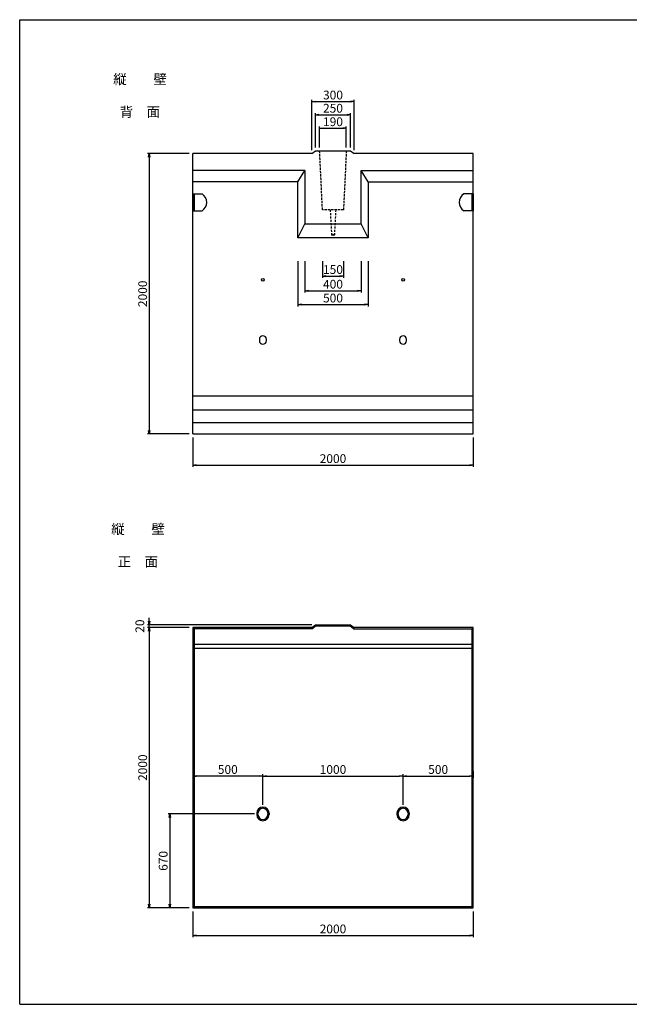
# Model space of a CAD drawing. Extents: x 0 to 10100, y 400 to 7425.
# Drawn here: x 0 to 4347, y 400 to 7425 of the extents above; entities that cross this region are included whole.
import ezdxf

# ---------------------------------------------------------------- set-up
doc = ezdxf.new("R2010")
doc.units = 0
doc.header["$LTSCALE"] = 2.5
doc.linetypes.add('DASHED2', pattern=[9.525, 6.35, -3.175])
doc.layers.get('0').update_dxf_attribs({"linetype": 'CONTINUOUS'})
doc.layers.get('DEFPOINTS').update_dxf_attribs({"linetype": 'CONTINUOUS'})
for name, color, linetype in [('かくれ線', 4, 'DASHED2'), ('外枠', 6, 'CONTINUOUS'), ('実線', 7, 'CONTINUOUS'), ('実線1', 5, 'CONTINUOUS'), ('寸法', 3, 'CONTINUOUS'), ('文字', 7, 'CONTINUOUS')]:
    doc.layers.add(name, color=color, linetype=linetype)
doc.styles.add('DIM', font='simplex.shx', dxfattribs={"width": 0.6, "bigfont": 'bigfont.shx'})
doc.styles.add('STYLE2', font='txt')
doc.dimstyles.new('STANDARD_WS', dxfattribs={"dimscale": 25, "dimtxt": 2.5, "dimasz": 1, "dimexe": 0.5, "dimexo": 1, "dimtad": 1, "dimdec": 7, "dimdsep": 46, "dimtxsty": 'DIM', "dimblk1": 'OPEN', "dimblk2": 'OPEN', "dimsah": 1, "dimcen": 2.5, "dimadec": 0, "dimazin": 0, "dimtfac": 1, "dimtdec": 4, "dimtmove": 2, "dimatfit": 3, "dimldrblk": 'OPEN', "dimfxl": 1, "dimtolj": 1, "dimtzin": 0, "dimarcsym": 0})

# ---------------------------------------------------------------- blocks, each defined once
blk = doc.blocks.new('_OPEN')
at = {"color": 0, "linetype": 'ByBlock'}
for p, q in [((-1, 0.17), (0, 0)), ((0, 0), (-1, -0.17)), ((0, 0), (-1, 0))]:
    blk.add_line(p, q, dxfattribs=at)
blk = doc.blocks.new('*D1')
at = {"color": 0, "linetype": 'ByBlock', "transparency": 16777216}
for p, q in [((1208.9, 3271.2), (911.3, 3271.2)), ((923.8, 3246.2), (923.8, 1296.2)), ((1208.9, 1271.2), (911.3, 1271.2))]:
    blk.add_line(p, q, dxfattribs=at)
at = {"layer": 'DEFPOINTS', "color": 0, "linetype": 'ByBlock', "transparency": 16777216}
for p in [(1233.9, 3271.2), (923.8, 1271.2), (1233.9, 1271.2)]:
    blk.add_point(p, dxfattribs=at)
at = {"color": 0, "linetype": 'ByBlock', "transparency": 16777216, "xscale": 25, "yscale": 25, "zscale": 25}
for p, rotation in [((923.8, 3271.2), 90), ((923.8, 1271.2), 270)]:
    blk.add_blockref('_OPEN', p, dxfattribs=dict(at, rotation=rotation))
at = {"color": 0, "linetype": 'ByBlock', "transparency": 16777216, "insert": (876.9, 2271.2), "char_height": 62.5, "attachment_point": 5, "rotation": 90, "style": 'DIM'}
blk.add_mtext('\\A1;2000', dxfattribs=at)
blk = doc.blocks.new('*D2')
at = {"color": 0, "linetype": 'ByBlock', "transparency": 16777216}
for p, q in [((923.8, 3316.2), (923.8, 3341.2)), ((2083.9, 3291.2), (911.3, 3291.2)), ((1208.9, 3271.2), (911.3, 3271.2)), ((923.8, 3271.2), (923.8, 3291.2)), ((923.8, 3271.2), (923.8, 3291.2)), ((923.8, 3246.2), (923.8, 3221.2))]:
    blk.add_line(p, q, dxfattribs=at)
at = {"layer": 'DEFPOINTS', "color": 0, "linetype": 'ByBlock', "transparency": 16777216}
for p in [(923.8, 3291.2), (1233.9, 3271.2), (2108.9, 3291.2)]:
    blk.add_point(p, dxfattribs=at)
at = {"color": 0, "linetype": 'ByBlock', "transparency": 16777216, "xscale": 25, "yscale": 25, "zscale": 25}
for p, rotation in [((923.8, 3291.2), 270), ((923.8, 3271.2), 90)]:
    blk.add_blockref('_OPEN', p, dxfattribs=dict(at, rotation=rotation))
at = {"color": 0, "linetype": 'ByBlock', "transparency": 16777216, "insert": (856.6, 3281.2), "char_height": 62.5, "attachment_point": 5, "rotation": 90, "style": 'DIM'}
blk.add_mtext('\\A1;20', dxfattribs=at)
blk = doc.blocks.new('*D3')
at = {"color": 0, "linetype": 'ByBlock', "transparency": 16777216}
for p, q in [((1233.9, 1246.2), (1233.9, 1061.1)), ((3233.9, 1246.2), (3233.9, 1061.1)), ((1258.9, 1073.6), (3208.9, 1073.6))]:
    blk.add_line(p, q, dxfattribs=at)
at = {"layer": 'DEFPOINTS', "color": 0, "linetype": 'ByBlock', "transparency": 16777216}
for p in [(1233.9, 1271.2), (3233.9, 1271.2), (3233.9, 1073.6)]:
    blk.add_point(p, dxfattribs=at)
at = {"color": 0, "linetype": 'ByBlock', "transparency": 16777216, "xscale": 25, "yscale": 25, "zscale": 25, "rotation": 180}
blk.add_blockref('_OPEN', (1233.9, 1073.6), dxfattribs=at)
at = {"color": 0, "linetype": 'ByBlock', "transparency": 16777216, "xscale": 25, "yscale": 25, "zscale": 25}
blk.add_blockref('_OPEN', (3233.9, 1073.6), dxfattribs=at)
at = {"color": 0, "linetype": 'ByBlock', "transparency": 16777216, "insert": (2233.9, 1120.4), "char_height": 62.5, "attachment_point": 5, "style": 'DIM'}
blk.add_mtext('\\A1;2000', dxfattribs=at)
blk = doc.blocks.new('*D4')
at = {"color": 0, "linetype": 'ByBlock', "transparency": 16777216}
for p, q in [((1233.9, 2246.2), (1233.9, 2198.8)), ((1708.9, 2211.3), (1258.9, 2211.3)), ((1733.9, 2006.2), (1733.9, 2223.8))]:
    blk.add_line(p, q, dxfattribs=at)
at = {"layer": 'DEFPOINTS', "color": 0, "linetype": 'ByBlock', "transparency": 16777216}
for p in [(1233.9, 2271.2), (1233.9, 2211.3), (1733.9, 1981.2)]:
    blk.add_point(p, dxfattribs=at)
at = {"color": 0, "linetype": 'ByBlock', "transparency": 16777216, "xscale": 25, "yscale": 25, "zscale": 25, "rotation": 180}
blk.add_blockref('_OPEN', (1233.9, 2211.3), dxfattribs=at)
at = {"color": 0, "linetype": 'ByBlock', "transparency": 16777216, "xscale": 25, "yscale": 25, "zscale": 25}
blk.add_blockref('_OPEN', (1733.9, 2211.3), dxfattribs=at)
at = {"color": 0, "linetype": 'ByBlock', "transparency": 16777216, "insert": (1483.9, 2258.2), "char_height": 62.5, "attachment_point": 5, "style": 'DIM'}
blk.add_mtext('\\A1;500', dxfattribs=at)
blk = doc.blocks.new('*D5')
at = {"color": 0, "linetype": 'ByBlock', "transparency": 16777216}
for p, q in [((1733.9, 2006.2), (1733.9, 2223.8)), ((1758.9, 2211.3), (2708.9, 2211.3)), ((2733.9, 2006.2), (2733.9, 2223.8))]:
    blk.add_line(p, q, dxfattribs=at)
at = {"layer": 'DEFPOINTS', "color": 0, "linetype": 'ByBlock', "transparency": 16777216}
for p in [(2733.9, 2211.3), (1733.9, 1981.2), (2733.9, 1981.2)]:
    blk.add_point(p, dxfattribs=at)
at = {"color": 0, "linetype": 'ByBlock', "transparency": 16777216, "xscale": 25, "yscale": 25, "zscale": 25, "rotation": 180}
blk.add_blockref('_OPEN', (1733.9, 2211.3), dxfattribs=at)
at = {"color": 0, "linetype": 'ByBlock', "transparency": 16777216, "xscale": 25, "yscale": 25, "zscale": 25}
blk.add_blockref('_OPEN', (2733.9, 2211.3), dxfattribs=at)
at = {"color": 0, "linetype": 'ByBlock', "transparency": 16777216, "insert": (2233.9, 2258.2), "char_height": 62.5, "attachment_point": 5, "style": 'DIM'}
blk.add_mtext('\\A1;1000', dxfattribs=at)
blk = doc.blocks.new('*D31')
at = {"color": 0, "linetype": 'ByBlock', "transparency": 16777216}
for p, q in [((1673.9, 1941.2), (1057.6, 1941.2)), ((1070.1, 1916.2), (1070.1, 1296.2)), ((1208.9, 1271.2), (1057.6, 1271.2))]:
    blk.add_line(p, q, dxfattribs=at)
at = {"layer": 'DEFPOINTS', "color": 0, "linetype": 'ByBlock', "transparency": 16777216}
for p in [(1698.9, 1941.2), (1070.1, 1271.2), (1233.9, 1271.2)]:
    blk.add_point(p, dxfattribs=at)
at = {"color": 0, "linetype": 'ByBlock', "transparency": 16777216, "xscale": 25, "yscale": 25, "zscale": 25}
for p, rotation in [((1070.1, 1941.2), 90), ((1070.1, 1271.2), 270)]:
    blk.add_blockref('_OPEN', p, dxfattribs=dict(at, rotation=rotation))
at = {"color": 0, "linetype": 'ByBlock', "transparency": 16777216, "insert": (1023.2, 1606.2), "char_height": 62.5, "attachment_point": 5, "rotation": 90, "style": 'DIM'}
blk.add_mtext('\\A1;670', dxfattribs=at)
blk = doc.blocks.new('*D32')
at = {"color": 0, "linetype": 'ByBlock', "transparency": 16777216}
for p, q in [((1233.9, 4444.3), (1233.9, 4233.8)), ((3233.9, 4444.3), (3233.9, 4233.8)), ((1258.9, 4246.3), (3208.9, 4246.3))]:
    blk.add_line(p, q, dxfattribs=at)
at = {"layer": 'DEFPOINTS', "color": 0, "linetype": 'ByBlock', "transparency": 16777216}
for p in [(1233.9, 4469.3), (3233.9, 4469.3), (3233.9, 4246.3)]:
    blk.add_point(p, dxfattribs=at)
at = {"color": 0, "linetype": 'ByBlock', "transparency": 16777216, "xscale": 25, "yscale": 25, "zscale": 25, "rotation": 180}
blk.add_blockref('_OPEN', (1233.9, 4246.3), dxfattribs=at)
at = {"color": 0, "linetype": 'ByBlock', "transparency": 16777216, "xscale": 25, "yscale": 25, "zscale": 25}
blk.add_blockref('_OPEN', (3233.9, 4246.3), dxfattribs=at)
at = {"color": 0, "linetype": 'ByBlock', "transparency": 16777216, "insert": (2233.9, 4293.2), "char_height": 62.5, "attachment_point": 5, "style": 'DIM'}
blk.add_mtext('\\A1;2000', dxfattribs=at)
blk = doc.blocks.new('*D33')
at = {"color": 0, "linetype": 'ByBlock', "transparency": 16777216}
for p, q in [((1208.9, 6469.3), (911.3, 6469.3)), ((923.8, 6444.3), (923.8, 4494.3)), ((1208.9, 4469.3), (911.3, 4469.3))]:
    blk.add_line(p, q, dxfattribs=at)
at = {"layer": 'DEFPOINTS', "color": 0, "linetype": 'ByBlock', "transparency": 16777216}
for p in [(1233.9, 6469.3), (923.8, 4469.3), (1233.9, 4469.3)]:
    blk.add_point(p, dxfattribs=at)
at = {"color": 0, "linetype": 'ByBlock', "transparency": 16777216, "xscale": 25, "yscale": 25, "zscale": 25}
for p, rotation in [((923.8, 6469.3), 90), ((923.8, 4469.3), 270)]:
    blk.add_blockref('_OPEN', p, dxfattribs=dict(at, rotation=rotation))
at = {"color": 0, "linetype": 'ByBlock', "transparency": 16777216, "insert": (876.9, 5469.3), "char_height": 62.5, "attachment_point": 5, "rotation": 90, "style": 'DIM'}
blk.add_mtext('\\A1;2000', dxfattribs=at)
blk = doc.blocks.new('*D34')
at = {"color": 0, "linetype": 'ByBlock', "transparency": 16777216}
for p, q in [((2138.9, 6514.3), (2138.9, 6662.7)), ((2163.9, 6650.2), (2303.9, 6650.2)), ((2328.9, 6514.3), (2328.9, 6662.7))]:
    blk.add_line(p, q, dxfattribs=at)
at = {"layer": 'DEFPOINTS', "color": 0, "linetype": 'ByBlock', "transparency": 16777216}
for p in [(2328.9, 6650.2), (2138.9, 6489.3), (2328.9, 6489.3)]:
    blk.add_point(p, dxfattribs=at)
at = {"color": 0, "linetype": 'ByBlock', "transparency": 16777216, "xscale": 25, "yscale": 25, "zscale": 25, "rotation": 180}
blk.add_blockref('_OPEN', (2138.9, 6650.2), dxfattribs=at)
at = {"color": 0, "linetype": 'ByBlock', "transparency": 16777216, "xscale": 25, "yscale": 25, "zscale": 25}
blk.add_blockref('_OPEN', (2328.9, 6650.2), dxfattribs=at)
at = {"color": 0, "linetype": 'ByBlock', "transparency": 16777216, "insert": (2233.9, 6697.1), "char_height": 62.5, "attachment_point": 5, "style": 'DIM'}
blk.add_mtext('\\A1;190', dxfattribs=at)
blk = doc.blocks.new('*D39')
at = {"color": 0, "linetype": 'ByBlock', "transparency": 16777216}
for p, q in [((2158.9, 5703), (2158.9, 5583.2)), ((2308.9, 5703), (2308.9, 5583.2)), ((2183.9, 5595.7), (2283.9, 5595.7))]:
    blk.add_line(p, q, dxfattribs=at)
at = {"layer": 'DEFPOINTS', "color": 0, "linetype": 'ByBlock', "transparency": 16777216}
for p in [(2158.9, 5728), (2308.9, 5728), (2308.9, 5595.7)]:
    blk.add_point(p, dxfattribs=at)
at = {"color": 0, "linetype": 'ByBlock', "transparency": 16777216, "xscale": 25, "yscale": 25, "zscale": 25, "rotation": 180}
blk.add_blockref('_OPEN', (2158.9, 5595.7), dxfattribs=at)
at = {"color": 0, "linetype": 'ByBlock', "transparency": 16777216, "xscale": 25, "yscale": 25, "zscale": 25}
blk.add_blockref('_OPEN', (2308.9, 5595.7), dxfattribs=at)
at = {"color": 0, "linetype": 'ByBlock', "transparency": 16777216, "insert": (2233.9, 5642.5), "char_height": 62.5, "attachment_point": 5, "style": 'DIM'}
blk.add_mtext('\\A1;150', dxfattribs=at)
blk = doc.blocks.new('*D40')
at = {"color": 0, "linetype": 'ByBlock', "transparency": 16777216}
for p, q in [((2033.9, 5703), (2033.9, 5478.3)), ((2433.9, 5703), (2433.9, 5478.3)), ((2058.9, 5490.8), (2408.9, 5490.8))]:
    blk.add_line(p, q, dxfattribs=at)
at = {"layer": 'DEFPOINTS', "color": 0, "linetype": 'ByBlock', "transparency": 16777216}
for p in [(2033.9, 5728), (2433.9, 5728), (2433.9, 5490.8)]:
    blk.add_point(p, dxfattribs=at)
at = {"color": 0, "linetype": 'ByBlock', "transparency": 16777216, "xscale": 25, "yscale": 25, "zscale": 25, "rotation": 180}
blk.add_blockref('_OPEN', (2033.9, 5490.8), dxfattribs=at)
at = {"color": 0, "linetype": 'ByBlock', "transparency": 16777216, "xscale": 25, "yscale": 25, "zscale": 25}
blk.add_blockref('_OPEN', (2433.9, 5490.8), dxfattribs=at)
at = {"color": 0, "linetype": 'ByBlock', "transparency": 16777216, "insert": (2233.9, 5537.6), "char_height": 62.5, "attachment_point": 5, "style": 'DIM'}
blk.add_mtext('\\A1;400', dxfattribs=at)
blk = doc.blocks.new('*D41')
at = {"color": 0, "linetype": 'ByBlock', "transparency": 16777216}
for p, q in [((1983.9, 5703), (1983.9, 5379.8)), ((2483.9, 5703), (2483.9, 5379.8)), ((2008.9, 5392.3), (2458.9, 5392.3))]:
    blk.add_line(p, q, dxfattribs=at)
at = {"layer": 'DEFPOINTS', "color": 0, "linetype": 'ByBlock', "transparency": 16777216}
for p in [(1983.9, 5728), (2483.9, 5728), (2483.9, 5392.3)]:
    blk.add_point(p, dxfattribs=at)
at = {"color": 0, "linetype": 'ByBlock', "transparency": 16777216, "xscale": 25, "yscale": 25, "zscale": 25, "rotation": 180}
blk.add_blockref('_OPEN', (1983.9, 5392.3), dxfattribs=at)
at = {"color": 0, "linetype": 'ByBlock', "transparency": 16777216, "xscale": 25, "yscale": 25, "zscale": 25}
blk.add_blockref('_OPEN', (2483.9, 5392.3), dxfattribs=at)
at = {"color": 0, "linetype": 'ByBlock', "transparency": 16777216, "insert": (2233.9, 5439.1), "char_height": 62.5, "attachment_point": 5, "style": 'DIM'}
blk.add_mtext('\\A1;500', dxfattribs=at)
blk = doc.blocks.new('A$C75193231')
at = {"layer": 'かくれ線'}
for p, q in [((0, 183.8), (9.8, 4.2)), ((40, 183.8), (29.7, 4.1))]:
    blk.add_line(p, q, dxfattribs=at)
at = {"layer": '実線1'}
blk.add_ellipse((19.8, 4.3), major_axis=(-9.99, 0.01), ratio=0.435039, dxfattribs=at)
blk = doc.blocks.new('*D61')
at = {"color": 0, "linetype": 'ByBlock', "transparency": 16777216}
for p, q in [((2733.9, 1823.4), (2733.9, 2041)), ((3233.9, 2063.4), (3233.9, 2016)), ((2758.9, 2028.5), (3208.9, 2028.5))]:
    blk.add_line(p, q, dxfattribs=at)
at = {"layer": 'DEFPOINTS', "color": 0, "linetype": 'ByBlock', "transparency": 16777216}
for p in [(3233.9, 2088.4), (3233.9, 2028.5), (2733.9, 1798.4)]:
    blk.add_point(p, dxfattribs=at)
at = {"color": 0, "linetype": 'ByBlock', "transparency": 16777216, "xscale": 25, "yscale": 25, "zscale": 25, "rotation": 180}
blk.add_blockref('_OPEN', (2733.9, 2028.5), dxfattribs=at)
at = {"color": 0, "linetype": 'ByBlock', "transparency": 16777216, "xscale": 25, "yscale": 25, "zscale": 25}
blk.add_blockref('_OPEN', (3233.9, 2028.5), dxfattribs=at)
at = {"color": 0, "linetype": 'ByBlock', "transparency": 16777216, "insert": (2983.9, 2075.4), "char_height": 62.5, "attachment_point": 5, "style": 'DIM'}
blk.add_mtext('\\A1;500', dxfattribs=at)
blk = doc.blocks.new('*D62')
at = {"color": 0, "linetype": 'ByBlock', "transparency": 16777216}
for p, q in [((2108.9, 6514.3), (2108.9, 6758.7)), ((2133.9, 6746.2), (2333.9, 6746.2)), ((2358.9, 6514.3), (2358.9, 6758.7))]:
    blk.add_line(p, q, dxfattribs=at)
at = {"layer": 'DEFPOINTS', "color": 0, "linetype": 'ByBlock', "transparency": 16777216}
for p in [(2358.9, 6746.2), (2108.9, 6489.3), (2358.9, 6489.3)]:
    blk.add_point(p, dxfattribs=at)
at = {"color": 0, "linetype": 'ByBlock', "transparency": 16777216, "xscale": 25, "yscale": 25, "zscale": 25, "rotation": 180}
blk.add_blockref('_OPEN', (2108.9, 6746.2), dxfattribs=at)
at = {"color": 0, "linetype": 'ByBlock', "transparency": 16777216, "xscale": 25, "yscale": 25, "zscale": 25}
blk.add_blockref('_OPEN', (2358.9, 6746.2), dxfattribs=at)
at = {"color": 0, "linetype": 'ByBlock', "transparency": 16777216, "insert": (2233.9, 6793.1), "char_height": 62.5, "attachment_point": 5, "style": 'DIM'}
blk.add_mtext('\\A1;250', dxfattribs=at)
blk = doc.blocks.new('*D63')
at = {"color": 0, "linetype": 'ByBlock', "transparency": 16777216}
for p, q in [((2083.9, 6494.3), (2083.9, 6853.1)), ((2108.9, 6840.6), (2358.9, 6840.6)), ((2383.9, 6494.3), (2383.9, 6853.1))]:
    blk.add_line(p, q, dxfattribs=at)
at = {"layer": 'DEFPOINTS', "color": 0, "linetype": 'ByBlock', "transparency": 16777216}
for p in [(2383.9, 6840.6), (2083.9, 6469.3), (2383.9, 6469.3)]:
    blk.add_point(p, dxfattribs=at)
at = {"color": 0, "linetype": 'ByBlock', "transparency": 16777216, "xscale": 25, "yscale": 25, "zscale": 25, "rotation": 180}
blk.add_blockref('_OPEN', (2083.9, 6840.6), dxfattribs=at)
at = {"color": 0, "linetype": 'ByBlock', "transparency": 16777216, "xscale": 25, "yscale": 25, "zscale": 25}
blk.add_blockref('_OPEN', (2383.9, 6840.6), dxfattribs=at)
at = {"color": 0, "linetype": 'ByBlock', "transparency": 16777216, "insert": (2233.9, 6887.5), "char_height": 62.5, "attachment_point": 5, "style": 'DIM'}
blk.add_mtext('\\A1;300', dxfattribs=at)

msp = doc.modelspace()

# ---------------------------------------------------------------- linework, layer by layer
at = {"layer": 'かくれ線'}
for p, q in [((2158.86614343, 6069.31636415), (2138.86614343, 6489.31636415)), ((2328.86614343, 6489.31636415), (2308.86614343, 6069.31636415)), ((2308.86614343, 6069.31636415), (2158.86614343, 6069.31636415))]:
    msp.add_line(p, q, dxfattribs=at)
at = {"layer": '外枠'}
for p, q in [((0, 400), (0, 7425)), ((0, 7425), (10100, 7425)), ((0, 400), (10100, 400))]:
    msp.add_line(p, q, dxfattribs=at)
at = {"layer": '実線', "color": 7}
for p, q in [((2083.86614343, 6469.31636415), (1233.86614343, 6469.31636415)), ((1233.86614343, 4469.31636415), (1233.86614343, 6469.31636415)), ((2083.86614343, 6469.31636415), (2108.86614343, 6489.31636415)), ((2108.86614343, 6489.31636415), (2358.86614343, 6489.31636415)), ((2358.86614343, 6489.31636415), (2383.86614343, 6469.31636415)), ((3233.86614343, 6469.31636415), (2383.86614343, 6469.31636415)), ((3233.86614343, 4469.31636415), (3233.86614343, 6469.31636415)), ((2033.86614343, 6349.31636415), (1233.86614343, 6349.31636415)), ((1983.86614343, 6269.31636415), (2033.86614343, 6349.31636415)), ((2033.86614343, 6349.31636415), (2033.86614343, 5969.31636415)), ((2433.86614343, 5969.31636415), (2433.86614343, 6349.31636415)), ((2433.86614343, 6349.31636415), (3233.86614343, 6349.31636415)), ((2483.86614343, 6269.31636415), (2433.86614343, 6349.31636415)), ((1983.86614343, 6269.31636415), (1233.86614343, 6269.31636415)), ((1983.86614343, 5869.31636415), (1983.86614343, 6269.31636415)), ((2483.86614343, 6269.31636415), (2483.86614343, 5869.31636415)), ((2483.86614343, 6269.31636415), (3233.86614343, 6269.31636415)), ((1983.86614343, 5869.31636415), (2033.86614343, 5969.31636415)), ((2033.86614343, 5969.31636415), (2433.86614343, 5969.31636415)), ((2483.86614343, 5869.31636415), (2433.86614343, 5969.31636415)), ((2483.86614343, 5869.31636415), (1983.86614343, 5869.31636415)), ((2483.86614343, 5869.31636415), (1983.86614343, 5869.31636415)), ((3233.86614343, 4739.31636415), (1233.86614343, 4739.31636415)), ((3233.86614343, 4639.31636415), (1233.86614343, 4639.31636415)), ((3233.86614343, 4549.31636415), (1233.86614343, 4549.31636415)), ((1233.86614343, 4469.31636415), (3233.86614343, 4469.31636415)), ((2083.86614343, 3088.38472168), (2108.86614343, 3108.38472168)), ((2108.86614343, 3108.38472168), (2358.86614343, 3108.38472168)), ((2358.86614343, 3108.38472168), (2383.86614343, 3088.38472168)), ((2083.86614343, 3088.38472168), (1233.86614343, 3088.38472168)), ((1233.86614343, 3088.38472168), (1233.86614343, 1088.38472168)), ((3233.86614343, 3088.38472168), (2383.86614343, 3088.38472168)), ((3233.86614343, 1088.38472168), (3233.86614343, 3088.38472168)), ((1233.86614343, 2968.38472168), (3233.86614343, 2968.38472168)), ((3233.86614343, 2938.38472168), (1233.86589343, 2938.38472168)), ((1233.86614343, 1088.38472168), (3233.86614343, 1088.38472168))]:
    msp.add_line(p, q, dxfattribs=at)
at = {"layer": '実線'}
for p, q in [((1233.86614343, 6181.88460656), (1233.86614343, 6061.88460656)), ((3233.86614343, 6181.88460656), (3233.86614343, 6061.88460656))]:
    msp.add_line(p, q, dxfattribs=at)
at = {"layer": '実線1', "color": 5}
for p, q in [((1233.86614343, 6181.88460656), (1299.92165618, 6181.88460656)), ((1242.86664343, 6181.88460656), (1242.86664343, 6061.88460656)), ((3233.86614343, 6181.88460656), (3167.81063067, 6181.88460656)), ((3224.86564343, 6181.88460656), (3224.86564343, 6061.88460656)), ((1233.86614343, 6061.88460656), (1299.92165618, 6061.88460656)), ((3233.86614343, 6061.88460656), (3167.81063067, 6061.88460656)), ((1708.86614343, 5144.31636415), (1708.86614343, 5134.31636415)), ((1758.86614343, 5134.31636415), (1758.86614343, 5144.31636415)), ((2708.86614343, 5144.31636415), (2708.86614343, 5134.31636415)), ((2758.86614343, 5134.31636415), (2758.86614343, 5144.31636415)), ((2087.59406549, 3079.38472168), (2112.59406549, 3099.38472168)), ((2112.59406549, 3099.38472168), (2355.13822137, 3099.38472168)), ((2380.13822137, 3079.38472168), (2355.13822137, 3099.38472168)), ((2087.59406549, 3079.38472168), (1242.86614343, 3079.38472168)), ((1242.86614343, 3079.38472168), (1242.86614343, 1097.38472168)), ((2380.13822137, 3079.38472168), (3224.86614343, 3079.38472168)), ((3224.86614343, 3079.38472168), (3224.86614343, 1097.38472168)), ((1698.86614343, 1753.38472168), (1698.86614343, 1763.38472168)), ((1768.86614343, 1763.38472168), (1768.86614343, 1753.38472168)), ((2698.86614343, 1753.38472168), (2698.86614343, 1763.38472168)), ((2768.86614343, 1763.38472168), (2768.86614343, 1753.38472168)), ((1242.86614343, 1097.38472168), (3224.86614343, 1097.38472168))]:
    msp.add_line(p, q, dxfattribs=at)
at = {"layer": '実線1'}
for p, q in [((2108.86614343, 3108.38472168), (2112.59406549, 3099.38472168)), ((2358.86614343, 3108.38472168), (2355.13822137, 3099.38472168)), ((1233.86614343, 3088.38472168), (1242.86614343, 3079.38472168)), ((2083.86614343, 3088.38472168), (2087.59406549, 3079.38472168)), ((2383.86614343, 3088.38472168), (2380.13822137, 3079.38472168)), ((3224.86614343, 3079.38472168), (3233.86614343, 3088.38472168)), ((1689.86614343, 1763.38472168), (1689.86614343, 1753.38472168)), ((1777.86614343, 1763.38472168), (1777.86614343, 1753.38472168)), ((2689.86614343, 1763.38472168), (2689.86614343, 1753.38472168)), ((2777.86614343, 1763.38472168), (2777.86614343, 1753.38472168)), ((1242.86614343, 1097.38472168), (1233.86614343, 1088.38472168)), ((3224.86614343, 1097.38472168), (3233.86614343, 1088.38472168))]:
    msp.add_line(p, q, dxfattribs=at)
at = {"layer": '実線1', "color": 5}
for centre in [(1733.86614343, 5569.31636415), (2733.86614343, 5569.31636415)]:
    msp.add_circle(centre, 10, dxfattribs=at)
for centre, radius, start, end in [((1263.86614343, 6121.88460656), 70, 301.0027191339, 58.9972808661), ((3203.86614343, 6121.88460656), 70, 121.0027191339, 238.9972808661), ((1733.86614343, 5144.31636415), 25, 90, 180), ((1733.86614343, 5134.31636415), 25, 180, 270), ((1733.86614343, 5144.31636415), 25, 0, 90), ((1733.86614343, 5134.31636415), 25, 270, 0), ((2733.86614343, 5144.31636415), 25, 90, 180), ((2733.86614343, 5134.31636415), 25, 180, 270), ((2733.86614343, 5144.31636415), 25, 0, 90), ((2733.86614343, 5134.31636415), 25, 270, 0), ((1733.86614343, 1763.38472168), 44, 90, 180), ((1733.86614343, 1763.38472168), 35, 90, 180), ((1733.86614343, 1763.38472168), 44, 0, 90), ((1733.86614343, 1763.38472168), 35, 0, 90), ((2733.86614343, 1763.38472168), 44, 90, 180), ((2733.86614343, 1763.38472168), 35, 90, 180), ((2733.86614343, 1763.38472168), 44, 0, 90), ((2733.86614343, 1763.38472168), 35, 0, 90), ((1733.86614343, 1753.38472168), 44, 180, 270), ((1733.86614343, 1753.38472168), 35, 180, 270), ((1733.86614343, 1753.38472168), 35, 270, 0), ((1733.86614343, 1753.38472168), 44, 270, 0), ((1733.86614343, 1753.38472168), 44, 270, 0), ((2733.86614343, 1753.38472168), 44, 180, 270), ((2733.86614343, 1753.38472168), 35, 180, 270), ((2733.86614343, 1753.38472168), 35, 270, 0), ((2733.86614343, 1753.38472168), 44, 270, 0)]:
    msp.add_arc(centre, radius, start, end, dxfattribs=at)

# ---------------------------------------------------------------- block references
at = {"layer": '寸法'}
msp.add_blockref('A$C75193231', (2213.86614239, 5885.53093169), dxfattribs=at)

# ---------------------------------------------------------------- texts
at = {"layer": '文字', "style": 'STYLE2'}
for s, p in [('縦\u3000\u3000壁', (666.86614343, 6965.31636415)), ('背\u3000面', (713.56614343, 6732.26636415)), ('縦\u3000\u3000壁', (652.61614343, 3755.63472168)), ('正\u3000面', (699.31614343, 3522.58472168))]:
    msp.add_text(s, height=70, dxfattribs=at).set_placement(p)

# ---------------------------------------------------------------- dimensions: what is measured, and where the dimension line sits
at = {"layer": '寸法'}
for base, p1, p2, picture, middle in [((2383.8661434268, 6840.5803753148), (2083.8661434268, 6469.3163641529), (2383.8661434268, 6469.3163641529), '*D63', (2233.8661434268, 6887.4553753148)), ((2358.8661434268, 6746.1944447649), (2108.8661434268, 6489.3163641529), (2358.8661434268, 6489.3163641529), '*D62', (2233.8661434268, 6793.0694447649)), ((2328.8661434268, 6650.2354128191), (2138.8661434268, 6489.3163641529), (2328.8661434268, 6489.3163641529), '*D34', (2233.8661434268, 6697.1104128191)), ((2483.8661434268, 5392.2729978984), (1983.8661434268, 5728.0092712008), (2483.8661434268, 5728.0092712008), '*D41', (2233.8661434268, 5439.1479978984)), ((2433.8661434268, 5490.7597633203), (2033.8661434268, 5728.0092712008), (2433.8661434268, 5728.0092712008), '*D40', (2233.8661434268, 5537.6347633203)), ((2308.8661434268, 5595.6695839229), (2158.8661434268, 5728.0092712008), (2308.8661434268, 5728.0092712008), '*D39', (2233.8661434268, 5642.5445839229)), ((3233.8661434268, 4246.3127450388), (1233.8661434268, 4469.3163641529), (3233.8661434268, 4469.3163641529), '*D32', (2233.8661434268, 4293.1877450388)), ((3233.8661434268, 2028.4824238805), (2733.8661434268, 1798.3847216773), (3233.8661434268, 2088.3847216773), '*D61', (2983.8661434268, 2075.3574238805))]:
    dim = msp.add_linear_dim(base=base, p1=p1, p2=p2, dimstyle='STANDARD_WS', dxfattribs=at)
    dim.commit()
    dim.dimension.update_dxf_attribs({"geometry": picture, "text_midpoint": middle})
dim = msp.add_linear_dim(base=(923.8012824322, 4469.3163641529), p1=(1233.8661434268, 6469.3163641529), p2=(1233.8661434268, 4469.3163641529), angle=90, dimstyle='STANDARD_WS', dxfattribs=at)
dim.commit()
dim.dimension.update_dxf_attribs({"geometry": '*D33', "text_midpoint": (876.9262824322, 5469.3163641529)})
for base, p1, p2, picture, middle, set_off in [((923.80128243, 3108.38472168), (1233.86614343, 3088.38472168), (2108.86614343, 3108.38472168), '*D2', (856.61378243, 3098.38472168), (0, -182.86527512)), ((923.8012824322, 1088.3847216773), (1233.8661434268, 3088.3847216773), (1233.8661434268, 1088.3847216773), '*D1', (876.9262824322, 2088.3847216773), (0, -182.8652751163)), ((1070.0615633829, 1088.3847216773), (1698.8661434268, 1758.3847216773), (1233.8661434268, 1088.3847216773), '*D31', (1023.1865633829, 1423.3847216773), (0, -182.8652751163))]:
    dim = msp.add_linear_dim(base=base, p1=p1, p2=p2, angle=90, dimstyle='STANDARD_WS', dxfattribs=at)
    dim.commit()
    dim.dimension.update_dxf_attribs({"geometry": picture, "text_midpoint": middle, "insert": set_off})
for base, p1, p2, picture, middle in [((1233.8661434268, 2028.4824238805), (1733.8661434268, 1798.3847216773), (1233.8661434268, 2088.3847216773), '*D4', (1483.8661434268, 2075.3574238805)), ((2733.8661434268, 2028.4824238805), (1733.8661434268, 1798.3847216773), (2733.8661434268, 1798.3847216773), '*D5', (2233.8661434268, 2075.3574238805)), ((3233.8661434268, 890.7012684455), (1233.8661434268, 1088.3847216773), (3233.8661434268, 1088.3847216773), '*D3', (2233.8661434268, 937.5762684455))]:
    dim = msp.add_linear_dim(base=base, p1=p1, p2=p2, dimstyle='STANDARD_WS', dxfattribs=at)
    dim.commit()
    dim.dimension.update_dxf_attribs({"geometry": picture, "text_midpoint": middle, "insert": (0, -182.8652751163)})

doc.saveas('drawing.dxf')
